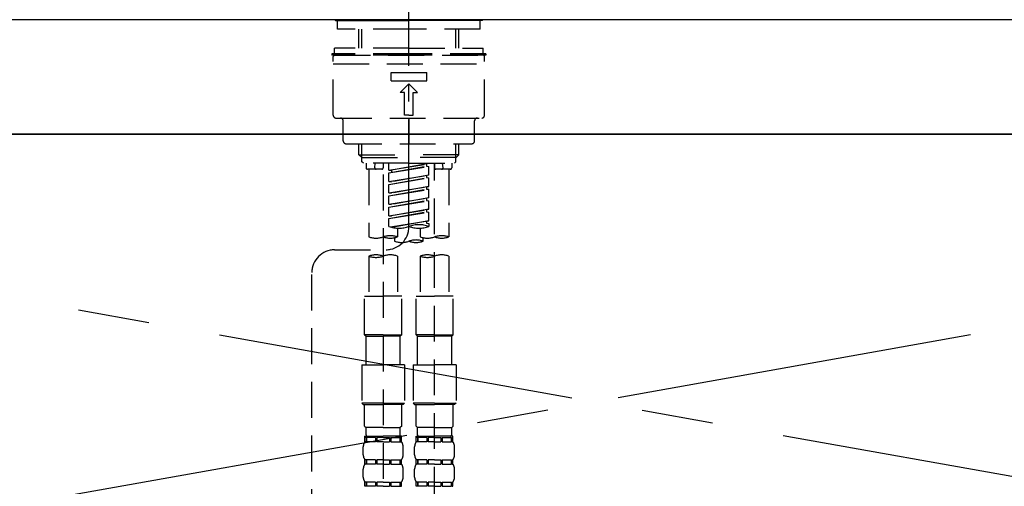
# Model space of a CAD drawing. Extents: x 55896 to 82369, y -22065 to -13195.
# Drawn here: x 72806 to 73150, y -19308 to -19145 of the extents above; entities that cross this region are included whole.
import ezdxf

# ---------------------------------------------------------------- set-up
doc = ezdxf.new("R2010")
doc.units = 0
doc.header["$LTSCALE"] = 50
doc.header["$MEASUREMENT"] = 0
for name, pattern in [('CENTER', [2, 1.25, -0.25, 0.25, -0.25]), ('CENTER2', [1.125, 0.75, -0.125, 0.125, -0.125]), ('DASHED', [0.75, 0.5, -0.25]), ('HIDDEN', [0.375, 0.25, -0.125])]:
    doc.linetypes.add(name, pattern=pattern)
for name, color, linetype in [('120-キャビネット（外）', 7, 'CONTINUOUS'), ('123-扉向き', 231, 'CENTER'), ('126-甲板', 2, 'CONTINUOUS'), ('150-機器', 8, 'CONTINUOUS')]:
    doc.layers.add(name, color=color, linetype=linetype)

# ---------------------------------------------------------------- blocks, each defined once
blk = doc.blocks.new('KHB800HL-10_S2')
at = {"layer": '150-機器', "color": 161, "linetype": 'HIDDEN', "ltscale": 4}
blk.add_line((401.5, 0), (-401.5, 0), dxfattribs=at)
blk = doc.blocks.new('F402_S')
at = {"layer": '150-機器', "color": 161, "linetype": 'CENTER2'}
blk.add_line((0, -72.08), (0, 259.91), dxfattribs=at)
at = {"layer": '150-機器', "color": 13, "linetype": 'Continuous'}
for p, q in [((-25.63, 0), (-25.93, 0.3)), ((-25.63, 0), (0, 0)), ((25.63, 0), (0, 0)), ((25.93, 0.3), (25.63, 0))]:
    blk.add_line(p, q, dxfattribs=at)
at = {"layer": '150-機器', "color": 13, "linetype": 'DASHED', "ltscale": 0.5}
for p, q in [((-24.93, -2.99), (-24.93, 0)), ((24.93, -2.99), (24.93, 0)), ((0, -2.99), (-24.93, -2.99)), ((-17.45, -9.63), (-17.45, -2.99)), ((-16.44, -9.63), (-16.44, -2.99)), ((24.93, -2.99), (0, -2.99)), ((16.44, -9.63), (16.44, -2.99)), ((17.45, -9.63), (17.45, -2.99)), ((0, -9.63), (-25.93, -9.63)), ((-25.93, -11.63), (-25.93, -9.63)), ((0, -9.63), (25.93, -9.63)), ((25.93, -11.63), (25.93, -9.63)), ((0, -11.63), (-26.93, -11.63)), ((-26.93, -11.63), (-26.93, -12.12)), ((0, -12.12), (-26.93, -12.12)), ((-26.43, -33.07), (-26.43, -12.62)), ((-25.93, -12.12), (25.93, -12.12)), ((26.93, -11.63), (0, -11.63)), ((26.93, -12.12), (0, -12.12)), ((26.43, -33.07), (26.43, -12.62)), ((26.93, -11.63), (26.93, -12.12)), ((-26.43, -15.12), (26.43, -15.12)), ((-6.23, -21.1), (-6.23, -18.11)), ((-6.23, -18.11), (6.23, -18.11)), ((6.23, -21.1), (6.23, -18.11)), ((-6.23, -21.1), (6.23, -21.1)), ((-2.99, -25.09), (0, -22.1)), ((2.99, -25.09), (0, -22.1)), ((-1.5, -25.09), (-2.99, -25.09)), ((-1.5, -33.07), (-1.5, -25.09)), ((1.5, -25.09), (2.99, -25.09)), ((1.5, -33.07), (1.5, -25.09)), ((-25.43, -34.07), (25.43, -34.07)), ((0, -33.07), (-1.5, -33.07)), ((0, -33.07), (1.5, -33.07)), ((0, -34.07), (0, -43.04)), ((-22.94, -42.05), (-22.94, -35.06)), ((22.94, -42.05), (22.94, -35.06)), ((-21.94, -43.04), (21.94, -43.04)), ((-17.45, -46.88), (-17.45, -43.04)), ((-16.44, -47.87), (-16.44, -43.04)), ((16.44, -47.87), (16.44, -43.04)), ((17.45, -46.88), (17.45, -43.04)), ((-17.45, -46.88), (0, -46.88)), ((-16.46, -47.87), (-17.45, -46.88)), ((-16.44, -47.89), (0, -47.89)), ((-16.41, -49.37), (-16.41, -47.87)), ((17.45, -46.88), (0, -46.88)), ((16.44, -47.89), (0, -47.89)), ((16.41, -49.37), (16.41, -47.87)), ((16.46, -47.87), (17.45, -46.88)), ((-15.91, -49.87), (-16.41, -49.37)), ((0, -49.87), (-15.96, -49.87)), ((-14.96, -49.87), (-14.96, -51.46)), ((-11.92, -51.42), (-11.79, -49.87)), ((-8.98, -49.87), (-8.98, -51.46)), ((-6.98, -52.23), (-6.98, -49.87)), ((-6.98, -52.23), (6.98, -49.98)), ((-6.98, -53.23), (6.13, -50.87)), ((-6.98, -53.23), (6.98, -50.98)), ((6.98, -49.98), (-6.13, -52.34)), ((0, -49.87), (15.91, -49.87)), ((6.13, -50.13), (6.13, -50.87)), ((6.13, -50.87), (6.98, -50.98)), ((6.13, -50.87), (6.98, -50.98)), ((6.13, -50.87), (6.98, -50.98)), ((6.98, -53.97), (6.98, -50.98)), ((6.98, -53.97), (6.98, -50.98)), ((8.98, -49.87), (8.98, -51.46)), ((8.98, -168.36), (8.98, -49.87)), ((11.92, -51.42), (11.79, -49.87)), ((14.96, -49.87), (14.96, -51.46)), ((15.91, -49.87), (16.41, -49.37)), ((-9.47, -51.96), (-14.46, -51.96)), ((-13.96, -51.96), (-13.96, -75.59)), ((-8.98, -53.83), (-8.98, -168.99)), ((-6.98, -52.23), (-6.13, -52.34)), ((-6.98, -56.22), (-6.98, -53.23)), ((-6.98, -56.22), (6.98, -53.97)), ((-6.98, -57.22), (6.13, -54.86)), ((-6.98, -57.22), (6.98, -54.96)), ((-6.13, -52.34), (-6.13, -53.08)), ((6.98, -53.97), (-6.13, -56.32)), ((6.13, -54.12), (6.13, -54.86)), ((6.13, -54.12), (6.13, -54.86)), ((6.13, -54.86), (6.98, -54.96)), ((6.13, -54.86), (6.98, -54.96)), ((6.98, -57.96), (6.98, -54.96)), ((6.98, -57.96), (6.98, -54.96)), ((14.46, -51.96), (9.47, -51.96)), ((13.96, -51.96), (13.96, -75.59)), ((-6.98, -56.22), (-6.13, -56.32)), ((-6.98, -60.21), (-6.98, -57.22)), ((-6.98, -60.21), (6.98, -57.96)), ((6.98, -57.96), (-6.13, -60.31)), ((6.13, -58.09), (6.13, -58.85)), ((6.13, -58.11), (6.13, -58.85)), ((6.13, -58.11), (6.13, -58.85)), ((6.18, -58.09), (6.98, -57.96)), ((-6.98, -61.21), (6.13, -58.85)), ((-6.98, -61.21), (6.98, -58.95)), ((-6.98, -60.21), (-6.13, -60.31)), ((-6.98, -64.2), (-6.98, -61.21)), ((6.13, -58.85), (6.98, -58.95)), ((6.13, -58.85), (6.98, -58.95)), ((6.13, -58.85), (6.98, -58.95)), ((6.98, -61.95), (6.98, -58.95)), ((6.98, -61.95), (6.98, -58.95)), ((-6.98, -64.2), (6.98, -61.95)), ((-6.98, -65.2), (6.13, -62.84)), ((-6.98, -65.2), (6.98, -62.94)), ((-6.98, -64.2), (-6.13, -64.3)), ((-6.98, -68.19), (-6.98, -65.2)), ((6.98, -61.95), (-6.13, -64.3)), ((6.13, -62.1), (6.13, -62.84)), ((6.13, -62.1), (6.13, -62.84)), ((6.13, -62.84), (6.98, -62.94)), ((6.13, -62.84), (6.98, -62.94)), ((6.98, -65.94), (6.98, -62.94)), ((6.98, -65.94), (6.98, -62.94)), ((-6.98, -68.19), (6.98, -65.94)), ((-6.98, -69.18), (6.13, -66.83)), ((-6.98, -69.18), (6.98, -66.93)), ((-6.98, -68.19), (-6.13, -68.29)), ((6.98, -65.94), (-6.13, -68.29)), ((6.13, -66.07), (6.13, -66.83)), ((6.13, -66.09), (6.13, -66.83)), ((6.13, -66.09), (6.13, -66.83)), ((6.13, -66.83), (6.98, -66.93)), ((6.13, -66.83), (6.98, -66.93)), ((6.18, -66.06), (6.98, -65.94)), ((6.98, -69.92), (6.98, -66.93)), ((6.98, -69.92), (6.98, -66.93)), ((-6.98, -71.92), (-6.98, -69.18)), ((-6.45, -72.09), (6.98, -69.92)), ((6.98, -69.92), (-5.89, -72.24)), ((6.13, -70.06), (6.13, -70.82)), ((6.13, -70.08), (6.13, -70.82)), ((6.13, -70.08), (6.13, -70.82)), ((6.13, -70.82), (6.98, -70.92)), ((6.13, -70.82), (6.98, -70.92)), ((6.18, -70.05), (6.98, -69.92)), ((6.98, -70.92), (6.98, -71.92)), ((-3.99, -72.51), (-3.99, -75.59)), ((3.99, -72.51), (3.99, -75.59)), ((-4.99, -75.86), (-4.99, -77.09)), ((4.99, -77.09), (4.99, -75.86)), ((-25.94, -80.08), (-7.97, -80.06)), ((-13.96, -82.3), (-13.96, -96.27)), ((-3.99, -82.3), (-3.99, -96.27)), ((3.99, -82.3), (3.99, -96.27)), ((13.96, -82.3), (13.96, -96.27)), ((-33.91, -326.25), (-33.91, -88.06)), ((-15.46, -109.74), (-15.46, -96.27)), ((-15.46, -96.27), (-8.98, -96.27)), ((-2.49, -96.27), (-8.98, -96.27)), ((-2.49, -109.74), (-2.49, -96.27)), ((2.49, -109.74), (2.49, -96.27)), ((2.49, -96.27), (8.98, -96.27)), ((15.46, -96.27), (8.98, -96.27)), ((15.46, -109.74), (15.46, -96.27)), ((-8.98, -109.74), (-15.46, -109.74)), ((-15.46, -109.74), (-14.96, -110.24)), ((-8.98, -109.74), (-2.49, -109.74)), ((-2.49, -109.74), (-2.99, -110.24)), ((8.98, -109.74), (2.49, -109.74)), ((2.49, -109.74), (2.99, -110.24)), ((8.98, -109.74), (15.46, -109.74)), ((15.46, -109.74), (14.96, -110.24)), ((-14.96, -110.24), (-8.98, -110.24)), ((-14.96, -120.21), (-14.96, -110.24)), ((-2.99, -110.24), (-8.98, -110.24)), ((-2.99, -120.21), (-2.99, -110.24)), ((2.99, -110.24), (8.98, -110.24)), ((2.99, -120.21), (2.99, -110.24)), ((14.96, -110.24), (8.98, -110.24)), ((14.96, -120.21), (14.96, -110.24)), ((-16.46, -120.21), (-8.98, -120.21)), ((-16.46, -120.21), (-16.46, -133.67)), ((-1.5, -120.21), (-8.98, -120.21)), ((-1.5, -120.21), (-1.5, -133.67)), ((1.5, -120.21), (8.98, -120.21)), ((1.5, -120.21), (1.5, -133.67)), ((16.46, -120.21), (8.98, -120.21)), ((16.46, -120.21), (16.46, -133.67)), ((-8.98, -133.67), (-16.46, -133.67)), ((-16.46, -133.67), (-15.96, -134.17)), ((-8.98, -133.67), (-1.5, -133.67)), ((-1.5, -133.67), (-1.99, -134.17)), ((8.98, -133.67), (1.5, -133.67)), ((1.5, -133.67), (1.99, -134.17)), ((8.98, -133.67), (16.46, -133.67)), ((16.46, -133.67), (15.96, -134.17)), ((-15.96, -134.17), (-8.98, -134.17)), ((-15.46, -141.65), (-15.46, -134.17)), ((-1.99, -134.17), (-8.98, -134.17)), ((-2.49, -141.65), (-2.49, -134.17)), ((1.99, -134.17), (8.98, -134.17)), ((2.49, -141.65), (2.49, -134.17)), ((15.96, -134.17), (8.98, -134.17)), ((15.46, -141.65), (15.46, -134.17)), ((-15.46, -141.65), (-14.96, -142.15)), ((-14.96, -144.74), (-14.96, -142.15)), ((-8.98, -142.15), (-14.96, -142.15)), ((-8.98, -142.15), (-2.99, -142.15)), ((-2.49, -141.65), (-2.99, -142.15)), ((-2.99, -144.74), (-2.99, -142.15)), ((2.49, -141.65), (2.99, -142.15)), ((2.99, -144.74), (2.99, -142.15)), ((8.98, -142.15), (2.99, -142.15)), ((8.98, -142.15), (14.96, -142.15)), ((15.46, -141.65), (14.96, -142.15)), ((14.96, -144.74), (14.96, -142.15)), ((-15.46, -145.14), (-8.98, -145.14)), ((-15.36, -147.14), (-15.36, -145.14)), ((-15.36, -145.14), (-8.98, -145.14)), ((-14.96, -145.64), (-15.36, -145.64)), ((-14.96, -147.14), (-15.36, -147.14)), ((-14.96, -145.64), (-14.96, -147.14)), ((-14.86, -145.14), (-8.98, -145.14)), ((-14.86, -145.14), (-8.98, -145.14)), ((-11.65, -145.64), (-14.77, -145.64)), ((-14.77, -145.64), (-14.77, -147.14)), ((-11.65, -147.14), (-14.77, -147.14)), ((-11.65, -145.64), (-11.65, -147.14)), ((-8.98, -145.64), (-11.19, -145.64)), ((-11.19, -145.64), (-11.19, -147.14)), ((-8.98, -147.14), (-11.19, -147.14)), ((-2.59, -145.14), (-8.98, -145.14)), ((-8.98, -145.64), (-6.77, -145.64)), ((-8.98, -147.14), (-6.77, -147.14)), ((-6.77, -145.64), (-6.77, -147.14)), ((-6.3, -145.64), (-3.18, -145.64)), ((-6.3, -145.64), (-6.3, -147.14)), ((-6.3, -147.14), (-3.18, -147.14)), ((-3.18, -145.64), (-3.18, -147.14)), ((-2.99, -145.64), (-2.59, -145.64)), ((-2.99, -145.64), (-2.99, -147.14)), ((-2.99, -147.14), (-2.59, -147.14)), ((-2.59, -147.14), (-2.59, -145.14)), ((2.49, -145.14), (8.98, -145.14)), ((2.59, -147.14), (2.59, -145.14)), ((2.59, -145.14), (8.98, -145.14)), ((2.99, -145.64), (2.59, -145.64)), ((2.99, -147.14), (2.59, -147.14)), ((2.99, -145.64), (2.99, -147.14)), ((3.09, -145.14), (8.98, -145.14)), ((3.09, -145.14), (8.98, -145.14)), ((6.3, -145.64), (3.18, -145.64)), ((3.18, -145.64), (3.18, -147.14)), ((6.3, -147.14), (3.18, -147.14)), ((6.3, -145.64), (6.3, -147.14)), ((8.98, -145.64), (6.77, -145.64)), ((6.77, -145.64), (6.77, -147.14)), ((8.98, -147.14), (6.77, -147.14)), ((15.36, -145.14), (8.98, -145.14)), ((8.98, -145.64), (11.19, -145.64)), ((8.98, -147.14), (11.19, -147.14)), ((11.19, -145.64), (11.19, -147.14)), ((11.65, -145.64), (14.77, -145.64)), ((11.65, -145.64), (11.65, -147.14)), ((11.65, -147.14), (14.77, -147.14)), ((14.77, -145.64), (14.77, -147.14)), ((14.96, -145.64), (15.36, -145.64)), ((14.96, -145.64), (14.96, -147.14)), ((14.96, -147.14), (15.36, -147.14)), ((15.36, -147.14), (15.36, -145.14)), ((-15.96, -151.68), (-15.96, -148.88)), ((-1.99, -151.68), (-1.99, -148.88)), ((1.99, -151.68), (1.99, -148.88)), ((15.96, -151.68), (15.96, -148.88)), ((-15.36, -154.92), (-15.36, -153.42)), ((-14.96, -153.42), (-15.36, -153.42)), ((-14.96, -153.42), (-14.96, -154.92)), ((-14.77, -153.42), (-14.77, -154.92)), ((-11.65, -153.42), (-14.77, -153.42)), ((-11.65, -153.42), (-11.65, -154.92)), ((-11.19, -153.42), (-11.19, -154.92)), ((-8.98, -153.42), (-11.19, -153.42)), ((-8.98, -153.42), (-6.77, -153.42)), ((-6.77, -153.42), (-6.77, -154.92)), ((-6.3, -153.42), (-6.3, -154.92)), ((-6.3, -153.42), (-3.18, -153.42)), ((-3.18, -153.42), (-3.18, -154.92)), ((-2.99, -153.42), (-2.99, -154.92)), ((-2.99, -153.42), (-2.59, -153.42)), ((-2.59, -154.92), (-2.59, -153.42)), ((2.59, -154.92), (2.59, -153.42)), ((2.99, -153.42), (2.59, -153.42)), ((2.99, -153.42), (2.99, -154.92)), ((3.18, -153.42), (3.18, -154.92)), ((6.3, -153.42), (3.18, -153.42)), ((6.3, -153.42), (6.3, -154.92)), ((6.77, -153.42), (6.77, -154.92)), ((8.98, -153.42), (6.77, -153.42)), ((8.98, -153.42), (11.19, -153.42)), ((11.19, -153.42), (11.19, -154.92)), ((11.65, -153.42), (11.65, -154.92)), ((11.65, -153.42), (14.77, -153.42)), ((14.77, -153.42), (14.77, -154.92)), ((14.96, -153.42), (14.96, -154.92)), ((14.96, -153.42), (15.36, -153.42)), ((15.36, -154.92), (15.36, -153.42)), ((-15.96, -159.46), (-15.96, -156.66)), ((-14.96, -154.92), (-15.36, -154.92)), ((-11.65, -154.92), (-14.77, -154.92)), ((-8.98, -154.92), (-11.19, -154.92)), ((-8.98, -154.92), (-6.77, -154.92)), ((-6.3, -154.92), (-3.18, -154.92)), ((-2.99, -154.92), (-2.59, -154.92)), ((-1.99, -159.46), (-1.99, -156.66)), ((1.99, -159.46), (1.99, -156.66)), ((2.99, -154.92), (2.59, -154.92)), ((6.3, -154.92), (3.18, -154.92)), ((8.98, -154.92), (6.77, -154.92)), ((8.98, -154.92), (11.19, -154.92)), ((11.65, -154.92), (14.77, -154.92)), ((14.96, -154.92), (15.36, -154.92)), ((15.96, -159.46), (15.96, -156.66)), ((-15.36, -162.7), (-15.36, -161.2)), ((-14.96, -161.2), (-15.36, -161.2)), ((-14.96, -161.2), (-14.96, -162.7)), ((-14.77, -161.2), (-14.77, -162.7)), ((-11.65, -161.2), (-14.77, -161.2)), ((-11.65, -161.2), (-11.65, -162.7)), ((-11.19, -161.2), (-11.19, -162.7)), ((-8.98, -161.2), (-11.19, -161.2)), ((-8.98, -161.2), (-6.77, -161.2)), ((-6.77, -161.2), (-6.77, -162.7)), ((-6.3, -161.2), (-6.3, -162.7)), ((-6.3, -161.2), (-3.18, -161.2)), ((-3.18, -161.2), (-3.18, -162.7)), ((-2.99, -161.2), (-2.99, -162.7)), ((-2.99, -161.2), (-2.59, -161.2)), ((-2.59, -162.7), (-2.59, -161.2)), ((2.59, -162.7), (2.59, -161.2)), ((2.99, -161.2), (2.59, -161.2)), ((2.99, -161.2), (2.99, -162.7)), ((3.18, -161.2), (3.18, -162.7)), ((6.3, -161.2), (3.18, -161.2)), ((6.3, -161.2), (6.3, -162.7)), ((6.77, -161.2), (6.77, -162.7)), ((8.98, -161.2), (6.77, -161.2)), ((8.98, -161.2), (11.19, -161.2)), ((11.19, -161.2), (11.19, -162.7)), ((11.65, -161.2), (11.65, -162.7)), ((11.65, -161.2), (14.77, -161.2)), ((14.77, -161.2), (14.77, -162.7)), ((14.96, -161.2), (14.96, -162.7)), ((14.96, -161.2), (15.36, -161.2)), ((15.36, -162.7), (15.36, -161.2)), ((-14.96, -162.7), (-15.36, -162.7)), ((-11.65, -162.7), (-14.77, -162.7)), ((-8.98, -162.7), (-11.19, -162.7)), ((-8.98, -162.7), (-6.77, -162.7)), ((-6.3, -162.7), (-3.18, -162.7)), ((-2.99, -162.7), (-2.59, -162.7)), ((2.99, -162.7), (2.59, -162.7)), ((6.3, -162.7), (3.18, -162.7)), ((8.98, -162.7), (6.77, -162.7)), ((8.98, -162.7), (11.19, -162.7)), ((11.65, -162.7), (14.77, -162.7)), ((14.96, -162.7), (15.36, -162.7))]:
    blk.add_line(p, q, dxfattribs=at)
for centre, radius, start, end in [((-25.93, -12.62), 0.499, 90, 180), ((25.93, -12.62), 0.499, 0, 90), ((-25.43, -33.07), 0.997, 180, 270), ((-23.94, -35.06), 0.997, 0, 90), ((23.94, -35.06), 0.997, 90, 180), ((25.43, -33.07), 0.997, 270, 0), ((-21.94, -42.05), 0.997, 180, 270), ((21.94, -42.05), 0.997, 270, 0), ((-14.46, -51.46), 0.499, 180, 270), ((-11.42, -51.46), 0.499, 175.0337, 270), ((-9.47, -51.46), 0.499, 270, 0), ((9.47, -51.46), 0.499, 180, 270), ((11.42, -51.46), 0.499, 270, 4.9663), ((14.46, -51.46), 0.499, 270, 0), ((-7.98, -72.08), 7.98, 270.0651, 0), ((-3.49, -62.05), 10.47, 250.5288, 289.4712), ((3.49, -81.79), 10.47, 70.5288, 109.4712), ((3.49, -62.05), 10.47, 250.5288, 289.4712), ((-11.47, -68.53), 7.48, 250.5288, 289.4712), ((-6.48, -82.64), 7.48, 70.5288, 109.4712), ((-6.48, -68.53), 7.48, 250.5288, 289.4712), ((6.48, -68.53), 7.48, 250.5288, 289.4712), ((11.47, -82.64), 7.48, 70.5288, 109.4712), ((11.47, -68.53), 7.48, 250.5288, 289.4712), ((-2.49, -70.03), 7.48, 250.5288, 289.4712), ((2.49, -84.14), 7.48, 70.5288, 109.4712), ((2.49, -70.03), 7.48, 250.5288, 289.4712), ((-25.93, -88.06), 7.98, 90.0651, 180), ((-11.47, -89.35), 7.48, 70.5288, 109.4712), ((-11.47, -75.25), 7.48, 250.5288, 289.4712), ((-6.48, -89.35), 7.48, 70.5288, 109.4712), ((6.48, -89.35), 7.48, 70.5288, 109.4712), ((6.48, -75.25), 7.48, 250.5288, 289.4712), ((11.47, -89.35), 7.48, 70.5288, 109.4712), ((-13.11, -148.88), 2.84, 142.1507, 180), ((-14.56, -144.74), 0.399, 180, 270), ((-3.39, -144.74), 0.399, 270, 0), ((-4.84, -148.88), 2.84, 0, 37.8493), ((4.84, -148.88), 2.84, 142.1507, 180), ((3.39, -144.74), 0.399, 180, 270), ((14.56, -144.74), 0.399, 270, 0), ((13.11, -148.88), 2.84, 0, 37.8493), ((-13.11, -151.68), 2.84, 180, 217.8493), ((-4.84, -151.68), 2.84, 322.1507, 0), ((4.84, -151.68), 2.84, 180, 217.8493), ((13.11, -151.68), 2.84, 322.1507, 0), ((-13.11, -156.66), 2.84, 142.1507, 180), ((-4.84, -156.66), 2.84, 0, 37.8493), ((4.84, -156.66), 2.84, 142.1507, 180), ((13.11, -156.66), 2.84, 0, 37.8493), ((-13.11, -159.46), 2.84, 180, 217.8493), ((-4.84, -159.46), 2.84, 322.1507, 0), ((4.84, -159.46), 2.84, 180, 217.8493), ((13.11, -159.46), 2.84, 322.1507, 0)]:
    blk.add_arc(centre, radius, start, end, dxfattribs=at)

msp = doc.modelspace()

# ---------------------------------------------------------------- linework, layer by layer
at = {"layer": '120-キャビネット（外）', "color": 6}
msp.add_lwpolyline([(73531.85, -19184.89), (72031.85, -19184.89), (72031.85, -19904.89), (73531.85, -19904.89)], close=True, dxfattribs=at)
at = {"layer": '123-扉向き', "ltscale": 2}
for p, q in [((73531.85, -19184.89), (72481.85, -19371.89)), ((72481.85, -19184.89), (73531.85, -19371.89))]:
    msp.add_line(p, q, dxfattribs=at)
at = {"layer": '126-甲板'}
msp.add_lwpolyline([(73553.85, -19144.89), (71284.85, -19144.89), (71284.85, -19184.89), (73553.85, -19184.89)], close=True, dxfattribs=at)

# ---------------------------------------------------------------- block references
at = {"layer": '150-機器'}
for name, p in [('F402_S', (72941.84, -19145.18)), ('KHB800HL-10_S2', (72941.84, -19144.89))]:
    msp.add_blockref(name, p, dxfattribs=at)

doc.saveas('drawing.dxf')
